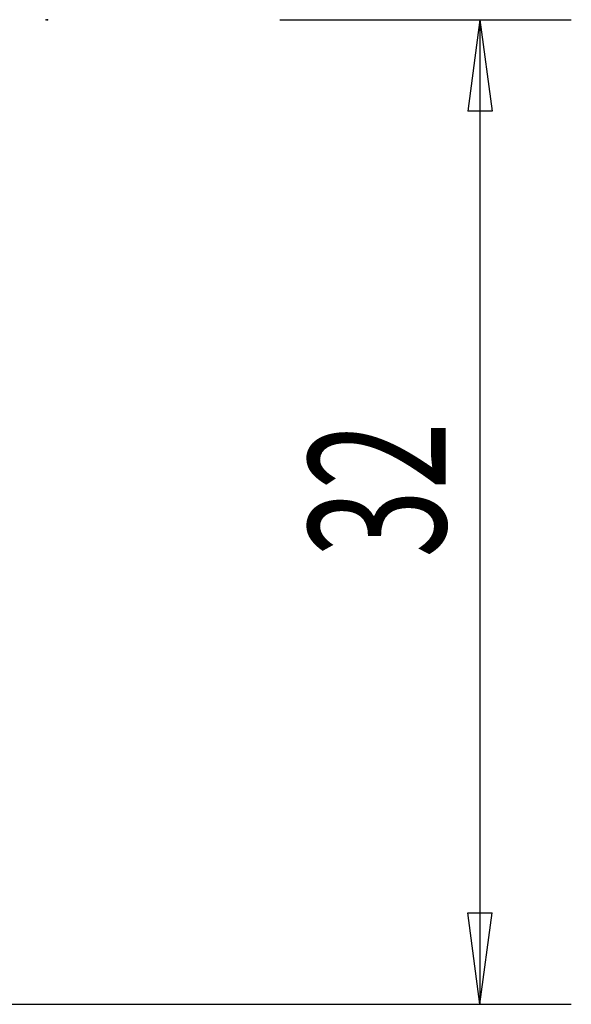
# Model space of a CAD drawing. Units: millimetres. Extents: x -141 to 44, y -13 to 45.
# Drawn here: x 26 to 44, y -12 to 20 of the extents above; entities that cross this region are included whole.
import ezdxf

# ---------------------------------------------------------------- set-up
doc = ezdxf.new("R2010")
doc.units = ezdxf.units.MM
doc.layers.add('2', color=7, linetype='CONTINUOUS')
doc.styles.add('DEFAULT', font='simplex.shx')

msp = doc.modelspace()

# ---------------------------------------------------------------- linework, layer by layer
at = {"layer": '2'}
for p, q in [((34.3744, 19.9125), (43.9494, 19.9125)), ((40.9494, 19.9125), (40.5544, 16.9125)), ((40.9494, 19.9125), (40.9494, -12.4375)), ((40.9494, 19.9125), (41.3444, 16.9125)), ((41.3444, 16.9125), (40.5544, 16.9125)), ((40.9494, -12.4375), (40.5544, -9.4375)), ((40.5544, -9.4375), (41.3444, -9.4375)), ((40.9494, -12.4375), (41.3444, -9.4375)), ((1.5, -12.4375), (43.9494, -12.4375))]:
    msp.add_line(p, q, dxfattribs=at)
for p in [(26.6994, 19.9125), (26.7432, 19.911)]:
    msp.add_point(p, dxfattribs=at)

# ---------------------------------------------------------------- texts
at = {"layer": '2', "insert": (39.8244, 2.2336), "char_height": 4.5, "attachment_point": 7, "rotation": 90, "line_spacing_factor": 1.084337, "style": 'DEFAULT'}
msp.add_mtext('\\W00.656;\\fsimplex.shx,bigfont.shx;32 ', dxfattribs=at)

doc.saveas('drawing.dxf')
